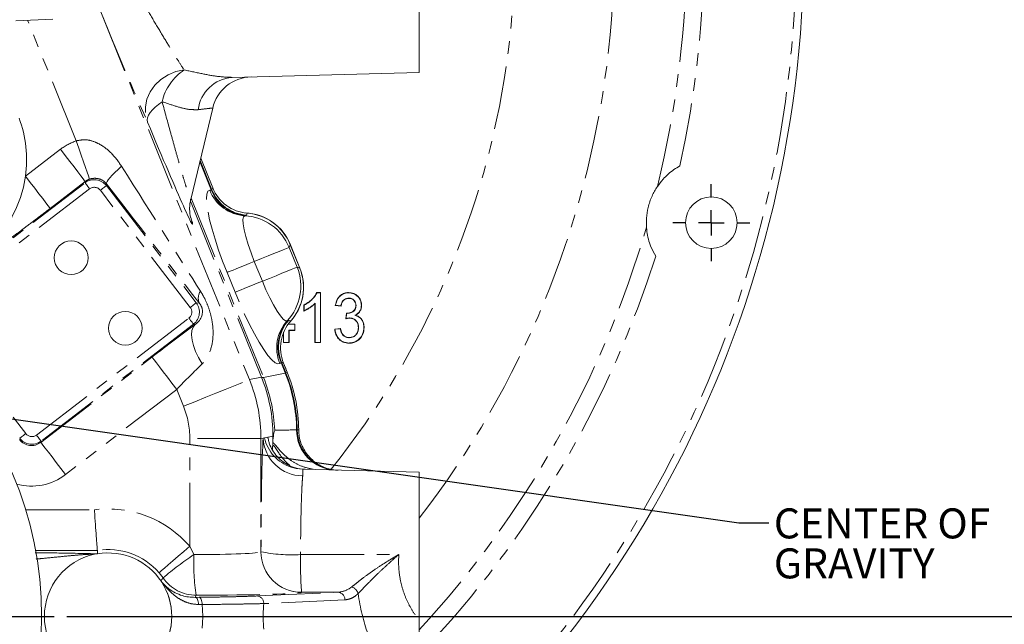
# Model space of a CAD drawing. Units: millimetres. Extents: x 11 to 1180, y 5 to 832.
# Drawn here: x 687 to 786, y 226 to 287 of the extents above; entities that cross this region are included whole.
import ezdxf

# ---------------------------------------------------------------- set-up
doc = ezdxf.new("R2010")
doc.units = ezdxf.units.MM
doc.linetypes.add('PHANTOM', pattern=[12.7, 6.35, -1.27, 1.27, -1.27, 1.27, -1.27])
doc.layers.add('SLD-0', color=7, linetype='Continuous')
doc.styles.add('SLDTEXTSTYLE1', font='TXT', dxfattribs={"width": 0.605})
doc.dimstyles.new('SLDDIMSTYLE1', dxfattribs={"dimtxt": 3, "dimasz": 3, "dimexe": 0, "dimexo": 0.0625, "dimgap": 0.75, "dimtad": 0, "dimdec": 1, "dimlfac": 2, "dimrnd": 1e-09, "dimzin": 12, "dimdsep": 46, "dimtxsty": 'SLDTEXTSTYLE1', "dimsah": 1, "dimcen": 0.09, "dimadec": 0, "dimazin": 0, "dimtfac": 1, "dimtdec": 3, "dimtofl": 0, "dimtmove": 0, "dimatfit": 3, "dimfxl": 0, "dimfrac": 2, "dimtolj": 1, "dimtzin": 12, "dimarcsym": 0})
doc.dimstyles.new('SLDDIMSTYLE2', dxfattribs={"dimtxt": 3, "dimasz": 3, "dimexe": 0, "dimexo": 0.0625, "dimgap": 0.75, "dimtad": 0, "dimlfac": 2, "dimrnd": 1e-09, "dimzin": 12, "dimdsep": 46, "dimtxsty": 'SLDTEXTSTYLE1', "dimsah": 1, "dimcen": 0.09, "dimadec": 0, "dimazin": 0, "dimtfac": 1, "dimtdec": 3, "dimtofl": 0, "dimtmove": 0, "dimatfit": 3, "dimfxl": 0, "dimfrac": 2, "dimtolj": 1, "dimtzin": 12, "dimarcsym": 0})
doc.dimstyles.new('SLDDIMSTYLE6', dxfattribs={"dimtxt": 3, "dimasz": 3, "dimexe": 0, "dimexo": 0.0625, "dimgap": 0.75, "dimtad": 0, "dimtih": 1, "dimtoh": 1, "dimlfac": 2, "dimrnd": 1e-09, "dimzin": 4, "dimdsep": 46, "dimtxsty": 'SLDTEXTSTYLE1', "dimsah": 1, "dimcen": 0, "dimadec": 0, "dimazin": 0, "dimtfac": 1, "dimtdec": 3, "dimtofl": 0, "dimtmove": 0, "dimatfit": 3, "dimfxl": 0, "dimfrac": 2, "dimtolj": 1, "dimtzin": 12, "dimarcsym": 0})
doc.dimstyles.new('SLDDIMSTYLE7', dxfattribs={"dimtxt": 0, "dimasz": 3, "dimexe": 0, "dimexo": 0.0625, "dimgap": 0, "dimtad": 0, "dimtih": 1, "dimtoh": 1, "dimdec": 0, "dimrnd": 1e-09, "dimzin": 0, "dimdsep": 46, "dimtxsty": 'Standard', "dimsah": 1, "dimcen": 0.09, "dimadec": 0, "dimazin": 0, "dimtfac": 3, "dimtdec": 0, "dimtofl": 0, "dimtmove": 0, "dimatfit": 3, "dimfxl": 0, "dimfrac": 2, "dimtolj": 1, "dimtzin": 0, "dimarcsym": 0})

# ---------------------------------------------------------------- blocks, each defined once
blk = doc.blocks.new('*D13')
at = {"layer": 'SLD-0'}
for p, q in [((771.863, 293.988), (838.961, 293.988)), ((835.786, 293.988), (835.786, 237.421)), ((835.786, 167.369), (835.786, 223.935)), ((654.306, 167.369), (838.961, 167.369))]:
    blk.add_line(p, q, dxfattribs=at)
for points in [[(835.786, 293.988), (835.324, 290.988), (836.247, 290.988)], [(835.786, 167.369), (836.247, 170.369), (835.324, 170.369)]]:
    blk.add_solid(points, dxfattribs=at)
at = {"layer": 'SLD-0', "insert": (834.216, 225.523), "char_height": 3, "attachment_point": 1, "rotation": 90, "style": 'SLDTEXTSTYLE1'}
blk.add_mtext('253.2', dxfattribs=at)
blk = doc.blocks.new('*D14')
at = {"layer": 'SLD-0'}
for p, q in [((771.863, 293.988), (826.797, 293.988)), ((823.622, 293.988), (823.622, 268.313)), ((823.622, 226.865), (823.622, 252.539)), ((692.088, 226.865), (826.797, 226.865))]:
    blk.add_line(p, q, dxfattribs=at)
for points in [[(823.622, 293.988), (823.161, 290.988), (824.084, 290.988)], [(823.622, 226.865), (824.084, 229.865), (823.161, 229.865)]]:
    blk.add_solid(points, dxfattribs=at)
at = {"layer": 'SLD-0', "insert": (822.053, 254.126), "char_height": 3, "attachment_point": 1, "rotation": 90, "style": 'SLDTEXTSTYLE1'}
blk.add_mtext('134.25', dxfattribs=at)
blk = doc.blocks.new('*D19')
at = {"layer": 'SLD-0'}
for p, q in [((732.74, 373.736), (748.061, 389.065)), ((748.061, 389.065), (751.061, 389.065))]:
    blk.add_line(p, q, dxfattribs=at)
blk.add_solid([(732.74, 373.736), (735.188, 375.531), (734.535, 376.184)], dxfattribs=at)
at = {"layer": 'SLD-0', "char_height": 3, "attachment_point": 1, "style": 'SLDTEXTSTYLE1'}
for s, insert in [('%%c', (752.649, 390.635)), ('451.00', (757.014, 390.635))]:
    blk.add_mtext(s, dxfattribs=dict(at, insert=insert))
blk = doc.blocks.new('SW_NOTE_20')
at = {"layer": 'SLD-0', "color": 0, "char_height": 3, "attachment_point": 1, "style": 'SLDTEXTSTYLE1'}
for s, insert in [('CENTER OF', (0.506, 1.427)), ('GRAVITY', (0.506, -2.573))]:
    blk.add_mtext(s, dxfattribs=dict(at, insert=insert))
blk = doc.blocks.new('SW_CENTERMARKSYMBOL_3')
at = {"layer": 'SLD-0', "color": 0}
for p, q in [((0, 2.54), (0, 37.7825)), ((0, 0), (0, 1.27)), ((-2.54, 0), (-37.7825, 0)), ((0, 0), (-1.27, 0)), ((0, 0), (0, -1.27)), ((0, 0), (1.27, 0)), ((2.54, 0), (37.7825, 0)), ((0, -2.54), (0, -37.7825))]:
    blk.add_line(p, q, dxfattribs=at)
blk = doc.blocks.new('SW_CENTERMARKSYMBOL_7')
at = {"layer": 'SLD-0', "color": 0}
for p, q in [((0, 2.54), (0, 5.338)), ((0, 0), (0, 1.27)), ((-2.54, 0), (-5.338, 0)), ((0, 0), (-1.27, 0)), ((0, 0), (0, -1.27)), ((0, 0), (1.27, 0)), ((2.54, 0), (5.338, 0)), ((0, -2.54), (0, -5.338))]:
    blk.add_line(p, q, dxfattribs=at)
blk = doc.blocks.new('SW_CENTERMARKSYMBOL_17')
at = {"layer": 'SLD-0', "color": 0}
for p, q in [((0, 2.54), (0, 3.85)), ((0, 0), (0, 1.27)), ((-2.54, 0), (-3.85, 0)), ((0, 0), (-1.27, 0)), ((0, 0), (0, -1.27)), ((0, 0), (1.27, 0)), ((2.54, 0), (3.85, 0)), ((0, -2.54), (0, -3.85))]:
    blk.add_line(p, q, dxfattribs=at)

msp = doc.modelspace()

# ---------------------------------------------------------------- linework, layer by layer
at = {"color": 7, "linetype": 'Continuous', "lineweight": 15}
for p, q in [((727.330776, 299.06782), (727.330776, 281.287821)), ((690.673559, 286.624931), (686.959329, 286.45657)), ((708.60531, 280.797476), (727.330776, 281.287821)), ((704.467742, 268.587128), (706.660679, 277.721355)), ((705.460044, 272.720352), (706.664784, 269.738516)), ((714.419468, 264.049959), (715.372274, 261.691684)), ((715.39105, 261.701147), (714.439547, 264.056195)), ((717.082525, 259.261625), (717.454123, 259.261625)), ((717.096122, 259.239799), (717.4323, 259.239799)), ((717.4323, 259.239799), (717.454123, 259.261625)), ((717.4323, 259.239799), (717.4323, 254.283449)), ((717.454123, 259.261625), (717.454123, 254.261626)), ((716.877202, 254.261626), (716.877202, 258.157859)), ((716.899025, 254.283449), (716.899025, 258.211276)), ((715.787458, 257.42068), (715.787458, 258.011627)), ((715.809281, 257.454055), (715.809281, 257.998718)), ((719.505402, 257.915469), (718.928481, 257.979574)), ((719.487394, 257.939434), (718.954133, 257.998685)), ((719.974155, 256.633418), (720.03525, 257.210343)), ((719.999264, 256.663247), (720.054644, 257.186181)), ((714.291273, 256.210706), (714.291273, 256.180475)), ((714.291273, 256.098776), (714.313096, 256.120598)), ((714.313096, 256.238839), (714.313096, 256.19224)), ((714.313096, 256.120598), (714.89002, 256.120598)), ((714.868194, 256.098776), (714.89002, 256.120598)), ((714.89002, 256.120598), (714.89002, 255.479573)), ((713.736175, 254.261626), (713.736175, 255.233625)), ((713.758002, 254.283449), (713.758002, 255.287486)), ((714.291273, 255.501399), (714.291273, 254.283449)), ((714.291273, 255.501399), (714.313096, 255.479573)), ((714.868194, 255.501399), (714.291273, 255.501399)), ((714.313096, 255.479573), (714.313096, 254.261626)), ((714.89002, 255.479573), (714.313096, 255.479573)), ((714.868194, 255.501399), (714.89002, 255.479573)), ((718.864376, 255.607779), (719.441304, 255.67188)), ((718.888412, 255.588489), (718.864376, 255.607779)), ((718.888412, 255.588489), (719.423945, 255.647993)), ((721.258002, 255.771099), (721.236172, 255.77104)), ((713.758002, 254.283449), (713.736175, 254.261626)), ((714.313096, 254.261626), (713.736175, 254.261626)), ((714.291273, 254.283449), (713.758002, 254.283449)), ((714.291273, 254.283449), (714.313096, 254.261626)), ((716.899025, 254.283449), (716.877202, 254.261626)), ((717.454123, 254.261626), (716.877202, 254.261626)), ((717.4323, 254.283449), (716.899025, 254.283449)), ((717.4323, 254.283449), (717.454123, 254.261626)), ((713.745622, 252.212821), (714.119463, 251.287541)), ((713.971107, 251.654735), (713.745622, 252.212821)), ((711.839857, 244.724328), (711.710645, 244.699212)), ((712.176068, 244.789681), (711.839857, 244.724328)), ((712.673327, 244.240417), (712.690598, 244.540034)), ((712.690598, 244.540034), (712.728752, 244.906309)), ((715.265776, 244.994229), (715.265776, 244.995414)), ((715.689103, 241.587667), (727.330776, 241.282819)), ((727.330776, 241.282819), (727.330776, 226.472008)), ((694.829112, 233.100309), (695.055066, 233.125384)), ((695.055066, 233.125384), (695.155608, 233.125384)), ((704.911883, 228.772158), (705.311781, 228.776994)), ((727.330776, 224.448721), (727.330776, 226.472008))]:
    msp.add_line(p, q, dxfattribs=at)
at = {"color": 8, "linetype": 'PHANTOM', "lineweight": 0}
for p, q in [((695.473524, 287.33974), (710.336639, 250.552236)), ((693.014475, 274.447354), (688.140801, 286.510124)), ((687.933604, 270.9112), (691.435321, 273.598165)), ((706.521752, 269.529757), (705.375294, 272.367344)), ((705.399009, 272.466124), (706.580887, 269.540869)), ((678.645498, 258.546034), (693.891297, 270.244545)), ((693.908481, 270.375081), (690.406764, 267.688118)), ((693.891297, 270.244545), (693.908481, 270.375081)), ((696.050564, 270.139378), (696.027386, 269.963323)), ((696.027386, 269.963323), (705.019953, 258.24398)), ((694.355013, 269.640217), (679.109214, 257.941703)), ((704.415625, 257.780264), (695.423058, 269.499606)), ((706.521752, 269.529757), (706.580887, 269.540869)), ((706.580887, 269.540869), (706.664784, 269.738516)), ((711.544285, 250.786977), (704.428977, 268.39798)), ((704.498919, 268.716982), (711.745279, 250.781613)), ((710.027939, 267.013858), (709.957084, 266.977463)), ((710.111311, 267.21027), (710.027939, 267.013858)), ((714.419468, 264.049959), (714.307284, 263.785672)), ((714.307284, 263.785672), (715.107987, 261.803868)), ((710.826392, 262.379299), (711.627095, 260.397496)), ((708.897079, 259.294497), (708.096376, 261.276303)), ((715.107987, 261.803868), (715.372274, 261.691684)), ((705.019953, 258.24398), (705.330475, 258.203099)), ((678.968605, 256.873658), (687.961171, 245.154316)), ((689.029215, 245.013705), (704.275014, 256.712219)), ((704.738731, 256.107892), (689.492936, 244.409377)), ((704.917221, 256.084392), (704.738731, 256.107892)), ((714.195917, 256.485979), (714.27217, 256.50902)), ((714.27217, 256.50902), (714.468578, 256.425651)), ((689.475747, 244.278843), (700.587521, 252.805206)), ((713.547977, 252.296718), (713.497719, 252.263634)), ((713.912936, 251.235931), (713.497719, 252.263634)), ((713.547977, 252.296718), (713.967635, 251.258029)), ((713.745622, 252.212821), (713.547977, 252.296718)), ((711.745279, 250.781613), (713.925234, 251.205354)), ((713.967635, 251.258029), (714.119463, 251.287541)), ((710.336639, 250.552236), (711.544285, 250.786977)), ((703.060681, 249.582122), (691.948908, 241.055759)), ((703.744768, 247.888947), (703.060681, 249.582122)), ((712.863556, 245.488478), (712.995867, 245.490963)), ((715.05378, 245.529766), (715.113083, 245.520531)), ((689.492936, 244.409377), (689.475747, 244.278843)), ((704.373392, 233.87679), (704.373392, 244.654952)), ((711.482956, 244.654952), (704.373392, 244.654952)), ((711.710645, 244.699212), (711.482956, 244.654952)), ((711.482956, 244.654952), (711.482956, 233.328743)), ((712.690598, 244.889694), (712.197138, 244.793775)), ((712.690598, 244.540034), (712.690598, 244.889694)), ((712.657245, 243.47757), (712.657245, 243.844716)), ((687.95502, 237.532652), (694.833907, 237.532652)), ((695.127016, 233.470044), (688.945799, 233.470044)), ((704.373392, 233.87679), (704.785808, 233.044243)), ((711.482956, 233.328743), (711.493368, 233.339156)), ((701.696052, 230.710501), (701.292573, 231.228518)), ((705.021473, 228.981639), (704.911883, 228.772158)), ((711.10659, 228.910903), (719.22406, 229.279073)), ((719.883973, 228.517341), (711.766499, 228.149163)), ((715.555976, 229.276548), (715.54556, 229.266139)), ((705.604649, 228.052306), (705.255924, 228.055755))]:
    msp.add_line(p, q, dxfattribs=at)
at = {"color": 8, "linetype": 'PHANTOM', "lineweight": 0, "flags": 128}
for points in [[(703.807885, 281.540818), (702.982652, 281.374202), (702.197953, 281.05424), (701.487924, 280.594854), (700.883458, 280.01603), (700.410853, 279.34295), (700.090671, 278.604898), (699.936843, 277.833986), (699.956058, 277.06375), (700.147486, 276.327706)], [(700.147486, 276.327706), (700.116029, 276.532291), (700.149367, 276.759349), (700.246929, 277.005004), (700.407053, 277.265069), (700.627001, 277.535102), (700.903031, 277.810501), (701.230424, 278.086566), (701.603605, 278.35859)], [(694.339296, 270.607712), (694.306514, 270.702722), (694.226144, 270.935651), (694.10115, 271.297919), (693.936131, 271.776183), (693.737166, 272.352828), (693.511582, 273.006619), (693.267694, 273.71347), (693.014475, 274.447354)], [(693.908481, 270.375081), (693.850099, 270.451166), (693.701977, 270.644201), (693.46962, 270.947017), (693.161661, 271.348356), (692.789546, 271.833307), (692.367105, 272.383843), (691.910035, 272.979508), (691.435321, 273.598165)], [(696.050564, 270.139378), (696.04533, 270.23129), (696.099716, 270.36718), (696.212715, 270.544535), (696.382246, 270.760084), (696.605178, 271.009842), (696.877385, 271.2892), (697.193852, 271.592998), (697.548723, 271.915623)], [(690.406764, 267.688118), (690.348382, 267.764202), (690.20026, 267.957239), (689.967903, 268.260055), (689.659941, 268.661393), (689.287829, 269.146342), (688.865385, 269.696881), (688.408318, 270.292545), (687.933604, 270.9112)], [(694.355013, 269.640217), (694.266005, 269.756215), (694.180305, 269.867901), (694.101098, 269.971127), (694.031323, 270.062056), (693.973581, 270.137307), (693.930014, 270.194084), (693.902242, 270.230279), (693.891297, 270.244545)], [(696.027386, 269.963323), (696.013121, 269.952376), (695.976926, 269.924604), (695.920149, 269.881037), (695.844898, 269.823295), (695.753968, 269.753522), (695.650744, 269.674315), (695.539056, 269.588614), (695.423058, 269.499606)], [(708.096376, 261.276303), (707.656892, 262.404843), (707.255176, 263.520601), (706.899846, 264.599627), (706.598534, 265.618757), (706.357705, 266.556113), (706.182531, 267.39157), (706.07677, 268.107199), (706.042694, 268.687632), (706.081035, 269.120411), (706.190972, 269.396244), (706.37014, 269.509212)], [(709.867375, 266.953139), (709.740336, 266.843383), (709.687016, 266.564737), (709.709572, 266.128494), (709.807097, 265.552329), (709.975629, 264.859593), (710.208348, 264.078353), (710.495817, 263.240269), (710.826392, 262.379299)], [(714.307284, 263.785672), (714.227399, 263.753396), (714.029098, 263.673278), (713.717459, 263.547367), (713.300454, 263.378885), (712.788748, 263.172143), (712.195432, 262.932428), (711.535687, 262.665874), (710.826392, 262.379299)], [(710.826392, 262.379299), (710.322077, 262.175544), (709.847605, 261.983844), (709.412503, 261.808051), (709.025505, 261.651693), (708.694386, 261.517915), (708.425789, 261.409393), (708.225111, 261.328312), (708.096376, 261.276303)], [(715.107987, 261.803868), (715.028098, 261.771592), (714.829801, 261.691472), (714.518162, 261.565565), (714.101153, 261.397081), (713.589447, 261.190339), (712.996135, 260.950624), (712.33639, 260.684072), (711.627095, 260.397496)], [(711.627095, 260.397496), (711.12278, 260.193741), (710.648304, 260.002042), (710.213202, 259.826249), (709.826207, 259.669891), (709.495085, 259.536109), (709.226491, 259.427591), (709.02581, 259.34651), (708.897079, 259.294497)], [(711.627095, 260.397496), (711.987379, 259.548529), (712.362772, 258.745967), (712.738062, 258.022333), (713.098044, 257.406945), (713.428131, 256.924743), (713.714945, 256.595268), (713.946863, 256.431865), (714.11449, 256.44116)], [(713.374386, 252.173095), (713.167029, 252.129896), (712.896338, 252.251944), (712.568125, 252.536627), (712.189435, 252.977824), (711.768395, 253.56607), (711.314043, 254.288735), (710.836141, 255.130308), (710.344943, 256.072717), (709.850988, 257.095738), (709.36489, 258.177406), (708.897079, 259.294497)], [(705.019953, 258.24398), (705.005689, 258.233036), (704.969494, 258.205263), (704.912717, 258.161696), (704.837466, 258.10395), (704.746536, 258.03418), (704.643311, 257.954972), (704.531624, 257.869272), (704.415625, 257.780264)], [(704.738731, 256.107892), (704.727786, 256.122156), (704.700014, 256.158351), (704.656447, 256.215128), (704.598701, 256.290379), (704.52893, 256.381309), (704.449723, 256.484533), (704.364023, 256.596221), (704.275014, 256.712219)], [(705.62272, 252.147126), (705.255339, 252.753525), (704.955219, 253.363321), (704.731817, 253.9573), (704.592167, 254.516753), (704.540672, 255.024052), (704.57895, 255.463219), (704.705799, 255.820415), (704.917221, 256.084392)], [(703.060681, 249.582122), (702.585968, 250.200777), (702.128901, 250.796443), (701.706456, 251.346982), (701.334341, 251.831929), (701.026382, 252.233269), (700.794025, 252.536083), (700.645904, 252.72912), (700.587521, 252.805206)], [(713.967635, 251.258029), (713.965198, 251.257046), (713.961503, 251.255552), (713.956545, 251.253548), (713.950331, 251.251037), (713.942858, 251.248019), (713.934133, 251.244495), (713.924161, 251.240464), (713.912936, 251.235931)], [(703.744768, 247.888947), (704.87093, 248.343947), (705.964005, 248.785576), (706.991872, 249.200864), (707.924335, 249.577599), (708.733986, 249.904721), (709.397043, 250.172614), (709.894019, 250.373407), (710.210318, 250.501199), (710.336639, 250.552236)], [(711.544285, 250.786977), (711.57845, 250.786065), (711.645501, 250.784277), (711.745279, 250.781613)], [(687.961171, 245.154316), (687.845173, 245.065308), (687.733485, 244.979607), (687.630261, 244.9004), (687.539334, 244.830629), (687.464083, 244.772887), (687.407302, 244.72932), (687.371111, 244.701548), (687.356843, 244.690599)], [(689.492936, 244.409377), (689.481987, 244.423645), (689.454215, 244.45984), (689.410648, 244.516617), (689.352906, 244.591868), (689.283135, 244.682795), (689.203928, 244.786023), (689.118224, 244.897707), (689.029215, 245.013705)], [(691.948908, 241.055759), (691.474194, 241.674414), (691.017127, 242.270081), (690.594683, 242.820615), (690.222571, 243.305566), (689.914609, 243.706907), (689.682251, 244.009721), (689.53413, 244.202758), (689.475747, 244.278843)], [(712.728752, 244.906309), (712.711672, 244.898869), (712.69895, 244.893333), (712.690598, 244.889694)], [(716.698954, 241.561225), (716.6992, 241.569656), (716.697777, 241.587079)], [(704.373392, 233.87679), (703.782043, 233.368466), (703.21267, 232.879034), (702.686435, 232.426683), (702.22289, 232.028219), (701.839263, 231.698456), (701.549815, 231.449644), (701.365298, 231.291036), (701.292573, 231.228518)], [(715.449593, 233.049298), (723.574797, 233.04843), (725.272576, 233.048222)], [(705.255924, 228.055755), (705.244707, 228.195625), (705.222009, 228.329102), (705.188616, 228.45159), (705.145674, 228.558856), (705.094668, 228.647212), (705.037358, 228.713597), (704.975723, 228.75573), (704.911883, 228.772158)], [(705.604649, 228.052306), (705.595555, 228.193338), (705.576538, 228.328141), (705.548266, 228.452007), (705.511725, 228.560599), (705.468195, 228.650133), (705.419196, 228.717464), (705.366446, 228.760252), (705.311781, 228.776994)], [(719.22406, 229.279073), (718.78806, 229.278775), (715.555976, 229.276548)]]:
    msp.add_lwpolyline(points, dxfattribs=at)
at = {"color": 7, "linetype": 'Continuous', "lineweight": 15, "flags": 128}
for points in [[(717.096122, 259.239799), (717.089328, 259.250714), (717.082525, 259.261625)], [(720.260414, 259.239791), (720.260473, 259.246341), (720.260533, 259.252893), (720.260615, 259.261625)], [(716.899025, 258.211276), (716.88811, 258.184566), (716.877202, 258.157859)], [(720.278385, 258.706535), (720.278496, 258.697162), (720.278645, 258.684701)], [(715.809281, 257.998718), (715.798365, 258.005171), (715.787458, 258.011627)], [(715.809281, 257.454055), (715.798365, 257.437358), (715.787458, 257.42068)], [(718.954133, 257.998685), (718.941303, 257.98913), (718.928481, 257.979574)], [(719.487394, 257.939434), (719.496394, 257.927454), (719.505402, 257.915469)], [(720.122414, 257.181487), (720.122407, 257.187846), (720.122399, 257.195591), (720.122392, 257.203332)], [(721.001598, 257.969739), (720.992478, 257.969665), (720.979767, 257.969557)], [(721.534851, 257.990616), (721.5414, 257.990609), (721.547949, 257.990601), (721.556688, 257.99059)], [(720.886419, 256.992555), (720.915059, 256.995781), (720.943707, 256.999003)], [(719.423945, 255.647993), (719.432617, 255.659937), (719.441304, 255.67188)], [(721.79127, 255.766077), (721.797819, 255.766066), (721.804368, 255.766051), (721.8131, 255.766033)], [(720.29561, 254.219352), (720.295633, 254.212803), (720.295648, 254.206254), (720.29567, 254.197522)], [(720.315697, 254.752616), (720.315697, 254.763531), (720.315705, 254.774446)], [(715.689103, 241.587667), (715.026116, 241.659808), (714.502251, 241.797669)], [(695.127016, 233.470044), (695.147111, 233.226842), (695.155608, 233.125384)]]:
    msp.add_lwpolyline(points, dxfattribs=at)
at = {"color": 7, "linetype": 'Continuous', "lineweight": 15}
for centre, radius in [((756.535777, 266.25282), 2.579687), ((692.507377, 262.74582), 1.686719), ((653.035777, 226.86451), 36.5125), ((697.917577, 255.69732), 1.686719)]:
    msp.add_circle(centre, radius, dxfattribs=at)
at = {"color": 8, "linetype": 'PHANTOM', "lineweight": 0}
for centre, radius, start, end in [((653.035777, 293.98782), 93.817318, 322.36449134, 22.94916925), ((653.035777, 293.98782), 83.858026, 321.34011199, 22.15331431), ((653.035777, 293.98782), 101.02265, 346.1908491, 13.8091509), ((653.035777, 293.98782), 102.754701, 347.61301474, 12.38698526), ((653.035777, 293.98782), 112, 303.75377402, 0), ((706.705133, 277.17939), 5.236039, 123.59563848, 166.98485778), ((708.885617, 277.099603), 3.708483, 94.33484943, 172.80631229), ((676.276777, 272.56292), 11.773266, 351.93513847, 20.72704253), ((694.818634, 269.035156), 1.524, 37.5196372, 127.4803628), ((710.123529, 270.974117), 4.029129, 201.32013932, 266.35493636), ((710.274352, 270.992588), 4.02764, 201.29673698, 265.48197559), ((710.349511, 271.067046), 4.065925, 202.04643205, 265.46376469), ((709.596487, 261.877936), 5.082427, 22.04651516, 86.94474629), ((653.035777, 293.98782), 101.02265, 317.34348998, 343.8068178), ((653.035777, 293.98782), 102.754701, 317.61248835, 342.38465216), ((710.39409, 259.903785), 5.082435, 317.05527469, 21.95343368), ((706.499665, 258.713306), 1.275663, 146.55457251, 203.57530486), ((703.810565, 257.316643), 1.524, 307.5196372, 37.4803628), ((717.091952, 253.726652), 4.029123, 137.64503774, 202.67987211), ((717.21327, 253.818137), 4.027629, 138.51797642, 202.70334101), ((717.319063, 253.816784), 4.065918, 138.53617895, 201.95359574), ((713.99209, 251.018823), 0.19815, 92.27956124, 109.71880193), ((696.937183, 244.8876), 15.753415, 0.00761571, 21.99232817), ((696.885155, 244.877431), 15.99008, 2.19004452, 21.66877382), ((719.085335, 245.531566), 4.031555, 180.02558785, 268.08568471), ((719.176122, 245.560992), 4.06324, 180.57055734, 268.49064652), ((688.565596, 245.618767), 1.524, 217.5196372, 307.4803628), ((715.668831, 244.891044), 3.962831, 182.77463673, 269.97165028), ((715.796491, 245.64937), 4.063331, 193.15911391, 251.42673801), ((696.215777, 226.86451), 10.757266, 40.68232977, 97.38057459), ((696.215777, 226.86451), 6.694659, 40.68232977, 99.35964972), ((721.550843, 207.635975), 30.440869, 123.41786433, 130.71079722), ((723.568146, 232.095641), 18.806278, 177.10873338, 189.53111054), ((715.548817, 233.332001), 4.065863, 180.04590146, 269.95409854), ((715.559238, 233.342418), 4.065872, 180.0459763, 269.9540237), ((714.546696, 247.869709), 14.847889, 258.13299908, 273.48629198), ((752.781261, 232.214093), 37.34101, 178.71835948, 184.51200987), ((705.022977, 233.047143), 4.065505, 215.08200789, 269.97880155), ((696.215777, 226.86451), 6.353482, 325.91063395, 34.08936605), ((720.305543, 228.911235), 0.932042, 14.59500477, 74.34584071), ((711.039837, 228.186359), 0.727613, 357.06976572, 84.73618923), ((719.157308, 228.554526), 0.727616, 357.07060103, 84.73622875)]:
    msp.add_arc(centre, radius, start, end, dxfattribs=at)
at = {"color": 7, "linetype": 'Continuous', "lineweight": 15}
for centre, radius, start, end in [((653.035777, 293.98782), 112.75, 303.49945454, 0), ((710.61529, 276.784717), 4.064, 91.5, 166.60248132), ((676.276777, 272.56292), 11.773266, 268.72673431, 351.93513847), ((709.729454, 262.153193), 5.08, 22, 87.80884869), ((710.680954, 259.798146), 5.08, 316.19115131, 22), ((726.956324, 262.745691), 8.862356, 218.65218209, 218.85248842), ((733.261887, 245.473773), 17.352277, 139.84618302, 139.97492258), ((705.333853, 256.686804), 15.027926, 0.05613529, 0.13937989), ((696.215777, 226.86451), 6.388116, 102.53696279, 257.46303721), ((696.215777, 226.86451), 6.35, 260.3891182, 99.6108818)]:
    msp.add_arc(centre, radius, start, end, dxfattribs=at)
at = {"color": 8, "linetype": 'PHANTOM', "lineweight": 0}
for centre, major_axis, ratio, start_param, end_param in [((695.267788, 288.800846), (-5.537218, 13.695692), 0.024275471, 1.667863864, 2.705935065), ((694.835208, 269.161054), (-0.72988, -5.543992), 0.999315002, 3.604465578, 3.926648201), ((687.254662, 288.703391), (-21.693814, 34.715414), 0.004647611, 2.07263274, 2.571896546), ((694.835208, 269.161054), (0.199785, 1.51752), 0.995678712, 0.462872925, 0.785055547), ((694.818634, 269.035156), (-0.099529, -0.755999), 0.999315002, 2.356537107, 3.926648201), ((684.031579, 286.230232), (-25.460857, 33.193363), 0.00699343, 2.071514241, 2.570778047), ((705.503632, 259.481049), (7.609644, 8.127722), 0.794239707, 0.765077215, 0.780338753), ((694.778418, 290.535303), (-9.865212, 24.440456), 0.015742669, 2.744156709, 3.369922126), ((709.21572, 260.980829), (4.701735, 5.313194), 0.676818126, 0.792291268, 0.807552805), ((703.810565, 257.316643), (-0.755999, 0.099529), 0.999315002, 2.356537107, 3.926648201), ((700.70129, 252.523621), (9.200137, 7.062096), 0.025232315, 1.075505446, 1.5637941), ((709.497013, 260.284604), (7.073, -0.555892), 0.676818126, 5.475632502, 5.490894039), ((703.174448, 249.300538), (5.430636, 5.541626), 0.035878035, 1.066849468, 1.555138121), ((705.784925, 258.784823), (11.11991, -0.560491), 0.794239707, 5.502846554, 5.518108092), ((701.009512, 246.457398), (13.239004, 3.805044), 0.846920782, 0.085437264, 0.088258018), ((699.393778, 245.365107), (-3.00486, 15.458665), 0.994282551, 4.531932205, 4.901487835), ((697.297424, 244.957617), (17.13337, 4.960991), 0.881862179, 0.087282015, 0.09010277), ((699.393778, 245.365107), (-3.00486, 15.458665), 0.998166737, 4.530616441, 4.901487835), ((695.734433, 244.653802), (15.459198, 3.004964), 0.999965517, 6.091265698, 6.475104916), ((695.734433, 244.653802), (8.480348, 1.648413), 0.999644384, 6.091265698, 6.475104916), ((702.633905, 245.994924), (90.814091, 1.624828), 0.00763819, 4.826602164, 4.849443832), ((702.633905, 245.994924), (90.816708, 1.625802), 0.007754503, 4.850096895, 4.851788274), ((688.549021, 245.492869), (0.199785, 1.51752), 0.995678712, 2.356537107, 3.926648201), ((688.565596, 245.618767), (0.099529, 0.755999), 0.999315002, 2.356537107, 3.926648201), ((711.839568, 232.39282), (0, 13.254658), 0.026185928, 0.380557211, 1.499338979), ((688.549021, 245.492869), (0.72988, 5.543992), 0.999315002, 3.003643379, 3.926648201), ((704.373393, 233.336406), (7.112, 0), 0.041149305, 4.770409963, 6.257005368), ((704.373393, 229.273798), (11.176, 0), 0.026185922, 4.770409963, 6.257005368), ((728.959499, 232.39282), (0, 13.81231), 0.577416262, 1.808077101, 2.126404512)]:
    msp.add_ellipse(centre, major_axis=major_axis, ratio=ratio, start_param=start_param, end_param=end_param, dxfattribs=at)
at = {"color": 7, "linetype": 'Continuous', "lineweight": 15}
for centre, major_axis, ratio, start_param, end_param in [((694.778418, 290.535303), (-9.865212, 24.440456), 0.015742669, 2.184771151, 2.744156709), ((710.433107, 271.264023), (1.58902, 3.743496), 0.999315002, 2.356537107, 3.464007989), ((709.709065, 262.143077), (1.986275, 4.67937), 0.999315002, 5.49812976, 6.605600643), ((710.659261, 259.791259), (4.67937, -1.986275), 0.999315002, 5.960769972, 7.068240854), ((717.516035, 253.733162), (3.743496, -1.58902), 0.999315002, 2.819177318, 3.926648201), ((699.512379, 245.388161), (15.464164, 3.005929), 0.999644384, 6.099721389, 6.475104916)]:
    msp.add_ellipse(centre, major_axis=major_axis, ratio=ratio, start_param=start_param, end_param=end_param, dxfattribs=at)
at = {"color": 8, "linetype": 'PHANTOM', "lineweight": 0}
for points, knots in [([(699.133924, 289.252183), (699.446923, 288.71376), (700.118294, 287.558864), (701.11777, 285.872093), (702.080786, 284.27446), (702.923572, 282.909609), (703.481395, 282.032974), (703.738439, 281.645503), (703.807885, 281.540818)], [0, 0, 0, 0, 0.170654862, 0.366047196, 0.561325463, 0.746519168, 0.931516069, 1, 1, 1, 1]), ([(703.807885, 281.540818), (704.445672, 281.404353), (705.654267, 281.145753), (707.276608, 280.844319), (708.158556, 280.813227), (708.60531, 280.797476)], [0, 0, 0, 0, 0.355398458, 0.673474074, 1, 1, 1, 1]), ([(701.603605, 278.35859), (701.883537, 277.330272), (702.306507, 275.776506), (702.85073, 273.822821), (703.229864, 272.481119), (703.571987, 271.293002), (703.871112, 270.278965), (704.134204, 269.420655), (704.317049, 268.866445), (704.419237, 268.609416), (704.46196, 268.531725), (704.461241, 268.580346), (704.461115, 268.588894)], [0, 0, 0, 0, 0.2241533078, 0.3386909295, 0.4531662275, 0.5515485111, 0.6512443174, 0.7498181148, 0.8518359063, 0.9177557141, 0.9855408908, 1, 1, 1, 1]), ([(705.206326, 277.563993), (704.88992, 277.560347), (704.245332, 277.552918), (703.03938, 277.881072), (702.083524, 278.198976), (701.603605, 278.35859)], [0, 0, 0, 0, 0.324347321, 0.660766358, 1, 1, 1, 1]), ([(706.627725, 277.729266), (706.627681, 277.729262), (706.627569, 277.729251), (706.228119, 277.682754), (705.577913, 277.607182), (705.206326, 277.563993)], [0, 0, 0, 0, 0.215537432, 0.5516868381, 1, 1, 1, 1]), ([(693.014475, 274.447354), (693.296024, 274.501956), (693.934158, 274.625712), (694.684258, 274.420265), (695.574116, 274.016163), (696.563777, 273.289112), (697.207563, 272.391365), (697.548723, 271.915623)], [0, 0, 0, 0, 0.15213485, 0.344815102, 0.406587312, 0.685533777, 1, 1, 1, 1]), ([(696.050564, 270.139378), (695.940248, 270.255535), (695.819558, 270.382615), (695.547373, 270.554729), (695.288068, 270.660788), (694.94297, 270.703793), (694.667422, 270.690105), (694.47958, 270.654117), (694.362674, 270.615446), (694.339296, 270.607712)], [0, 0, 0, 0, 0.243533515, 0.266434185, 0.556229436, 0.742199498, 0.837188933, 0.967441996, 1, 1, 1, 1]), ([(690.406764, 267.688118), (690.375282, 267.663968), (689.938105, 267.328609), (689.093445, 266.684277), (687.92581, 265.799802), (686.812311, 264.961338), (685.733846, 264.150017), (684.633471, 263.318137), (683.399552, 262.374433), (682.104667, 261.368099), (680.775375, 260.32769), (679.585585, 259.397251), (678.813877, 258.799044), (678.510424, 258.563815)], [0, 0, 0, 0, 0.007690216, 0.106787705, 0.206097438, 0.29893713, 0.3925081, 0.484536191, 0.575248252, 0.690802537, 0.807644999, 0.924361681, 1, 1, 1, 1]), ([(705.435237, 259.416378), (705.582242, 259.168443), (705.915043, 258.607151), (706.308572, 257.644458), (706.600372, 256.552311), (706.755908, 255.204372), (706.606347, 253.798277), (706.131606, 252.70299), (705.726931, 252.260957), (705.62272, 252.147126)], [0, 0, 0, 0, 0.106245906, 0.240527163, 0.369290877, 0.518189613, 0.758601096, 0.937835626, 1, 1, 1, 1]), ([(714.369635, 241.963776), (714.199288, 242.12063), (713.813833, 242.475555), (713.368537, 243.062069), (713.018993, 243.603439), (712.800721, 243.946335), (712.683112, 244.009396), (712.665757, 243.898907), (712.657245, 243.844716)], [0, 0, 0, 0, 0.179606563, 0.406409159, 0.621165876, 0.780214442, 0.892203539, 1, 1, 1, 1]), ([(712.673327, 244.240417), (712.700127, 244.230913), (712.77874, 244.203033), (713.000975, 243.931876), (713.365948, 243.479273), (713.874698, 242.950428), (714.562618, 242.400719), (715.47703, 241.861066), (716.294165, 241.677666), (716.697777, 241.587079)], [0, 0, 0, 0, 0.060579104, 0.177705696, 0.327054479, 0.475582197, 0.627631457, 0.816073926, 1, 1, 1, 1]), ([(715.689103, 241.587667), (715.6877, 241.587556), (715.66482, 241.585739), (715.67285, 241.477805), (715.668886, 241.113517), (715.66687, 240.928213)], [0, 0, 0, 0, 0.031078523, 0.507133117, 1, 1, 1, 1]), ([(715.66687, 240.928213), (715.651358, 240.742987), (715.620333, 240.372537), (715.576202, 239.559586), (715.535398, 238.535946), (715.500056, 237.291193), (715.473432, 235.905486), (715.455817, 234.477544), (715.451585, 233.506469), (715.449593, 233.049298)], [0, 0, 0, 0, 0.131415813, 0.262831631, 0.413654818, 0.564477695, 0.715198759, 0.865919011, 1, 1, 1, 1]), ([(694.829112, 233.100309), (694.487532, 233.086335), (693.794574, 233.057986), (692.547592, 232.951819), (691.18171, 232.816073), (689.96901, 232.692988), (689.219398, 232.625061), (689.006096, 232.605732)], [0, 0, 0, 0, 0.205262894, 0.416414189, 0.657789281, 0.902623799, 1, 1, 1, 1]), ([(720.557036, 229.808705), (720.719926, 229.940305), (721.046033, 230.203769), (721.717931, 230.727411), (722.544688, 231.330445), (723.470726, 231.956557), (724.238491, 232.437777), (724.819129, 232.785609), (725.11783, 232.959346), (725.269454, 233.046429), (725.272576, 233.048222)], [0, 0, 0, 0, 0.1410408985, 0.2823662744, 0.4773448494, 0.6726965402, 0.8343185959, 0.9162400509, 0.9982754157, 1, 1, 1, 1]), ([(725.272576, 233.048222), (725.27003, 233.04603), (725.008108, 232.820535), (724.497475, 232.372221), (723.70954, 231.652783), (722.912171, 230.889938), (722.200749, 230.17861), (721.624208, 229.580033), (721.34631, 229.290638), (721.207509, 229.146096)], [0, 0, 0, 0, 0.001628938, 0.167598847, 0.329961789, 0.524443719, 0.718462215, 0.85938191, 1, 1, 1, 1]), ([(725.272576, 233.048222), (725.260735, 232.613298), (725.237049, 231.743308), (725.411217, 230.506895), (725.718264, 229.342771), (726.151843, 228.275049), (726.695934, 227.290822), (727.122546, 226.740581), (727.330776, 226.472008)], [0, 0, 0, 0, 0.172031159, 0.344118558, 0.496117791, 0.666618023, 0.837275698, 1, 1, 1, 1]), ([(701.477504, 230.425546), (701.523195, 230.484416), (701.570689, 230.545608), (701.64336, 230.640819), (701.670593, 230.676833), (701.696052, 230.710501)], [0, 0, 0, 0, 0.622703348, 0.647275549, 1, 1, 1, 1]), ([(705.255924, 228.055755), (705.018858, 228.072403), (704.544092, 228.105742), (703.827187, 228.336828), (703.132782, 228.712939), (702.497803, 229.232816), (701.952111, 229.80502), (701.632011, 230.21163), (701.47879, 230.423766), (701.477504, 230.425546)], [0, 0, 0, 0, 0.12702697, 0.254393199, 0.442037617, 0.630260231, 0.812624012, 0.998427018, 1, 1, 1, 1]), ([(719.22406, 229.279073), (719.586501, 229.341916), (720.046666, 229.421702), (720.467635, 229.740914), (720.557036, 229.808705)], [0, 0, 0, 0, 0.787629623, 1, 1, 1, 1]), ([(705.311781, 228.776994), (705.892548, 228.784188), (707.069787, 228.798772), (708.631479, 228.829867), (710.029959, 228.866943), (710.744518, 228.896119), (711.10659, 228.910903)], [0, 0, 0, 0, 0.244634742, 0.495884899, 0.74456117, 1, 1, 1, 1]), ([(721.207509, 229.146096), (721.11883, 229.066742), (720.868436, 228.842678), (720.425027, 228.594653), (720.066006, 228.543352), (719.883973, 228.517341)], [0, 0, 0, 0, 0.212804079, 0.600871836, 1, 1, 1, 1]), ([(711.766499, 228.149163), (711.39254, 228.140597), (710.634534, 228.123235), (709.272237, 228.097685), (707.625135, 228.072362), (706.377455, 228.059977), (705.604649, 228.052306)], [0, 0, 0, 0, 0.248624821, 0.503956553, 0.692753235, 1, 1, 1, 1]), ([(705.604649, 225.67671), (705.635282, 226.072644), (705.696548, 226.864509), (705.635282, 227.656374), (705.604649, 228.052306)], [0, 0, 0, 0, 0.500001564, 1, 1, 1, 1]), ([(711.766499, 228.149163), (711.738464, 227.720946), (711.682395, 226.864509), (711.738464, 226.008072), (711.766499, 225.579853)], [0, 0, 0, 0, 0.499998561, 1, 1, 1, 1])]:
    msp.add_open_spline(points, degree=3, knots=knots, dxfattribs=at)
at = {"color": 7, "linetype": 'Continuous', "lineweight": 15}
for points, knots in [([(751.138488, 269.874869), (751.317414, 270.119195), (751.761603, 270.725737), (752.551768, 271.440337), (753.194569, 271.823897), (753.398451, 271.945553)], [0, 0, 0, 0, 0.31534113, 0.78284188, 1, 1, 1, 1]), ([(751.138488, 269.874869), (750.950876, 269.566849), (750.574157, 268.948358), (750.191995, 267.814017), (750.022799, 266.726325), (750.041532, 266.110884), (750.05054, 265.814944)], [0, 0, 0, 0, 0.268146254, 0.538426686, 0.778048933, 1, 1, 1, 1]), ([(704.451723, 266.790826), (704.45123, 266.792382), (704.450234, 266.795522), (704.424097, 266.9049), (704.385925, 267.120557), (704.351328, 267.456245), (704.355498, 267.905188), (704.391189, 268.300841), (704.461566, 268.534648), (704.476586, 268.584548)], [0, 0, 0, 0, 0.146200874, 0.295186921, 0.4330267, 0.571326112, 0.739002051, 0.944296721, 1, 1, 1, 1]), ([(750.972273, 262.891658), (750.802245, 263.20838), (750.365704, 264.021554), (750.120657, 265.032436), (750.06376, 265.667403), (750.05054, 265.814944)], [0, 0, 0, 0, 0.328738214, 0.84402558, 1, 1, 1, 1]), ([(715.787458, 258.011627), (715.967097, 258.117907), (716.297498, 258.313383), (716.754936, 258.725336), (716.964578, 259.068537), (717.082525, 259.261625)], [0, 0, 0, 0, 0.342610416, 0.630144705, 1, 1, 1, 1]), ([(715.809281, 257.998718), (715.98633, 258.104138), (716.330765, 258.309224), (716.782701, 258.722549), (716.990062, 259.064764), (717.096122, 259.239799)], [0, 0, 0, 0, 0.340684983, 0.662775392, 1, 1, 1, 1]), ([(718.928481, 257.979574), (718.976728, 258.186635), (719.058153, 258.536083), (719.364951, 258.945856), (719.725418, 259.183151), (720.043797, 259.257111), (720.218802, 259.260755), (720.260615, 259.261625)], [0, 0, 0, 0, 0.311481329, 0.5256758, 0.740650587, 0.9380354, 1, 1, 1, 1]), ([(718.954133, 257.998685), (719.001632, 258.195938), (719.082945, 258.533617), (719.382673, 258.932415), (719.739478, 259.165193), (720.051516, 259.23562), (720.221401, 259.239012), (720.260414, 259.239791)], [0, 0, 0, 0, 0.305532801, 0.523045244, 0.741368617, 0.940606464, 1, 1, 1, 1]), ([(720.260414, 259.239791), (720.434817, 259.220742), (720.749926, 259.186323), (721.147717, 258.939386), (721.400114, 258.608009), (721.52101, 258.274596), (721.531092, 258.067733), (721.534851, 257.990616)], [0, 0, 0, 0, 0.262547928, 0.474369915, 0.687259313, 0.883412881, 1, 1, 1, 1]), ([(720.260615, 259.261625), (720.438422, 259.242103), (720.759289, 259.206873), (721.163674, 258.954873), (721.420191, 258.617616), (721.542693, 258.278675), (721.552901, 258.06854), (721.556688, 257.99059)], [0, 0, 0, 0, 0.263153323, 0.474878885, 0.687647171, 0.884131512, 1, 1, 1, 1]), ([(704.917221, 256.084392), (705.072923, 256.214073), (705.384713, 256.473756), (705.571431, 256.902364), (705.649537, 257.241999), (705.633654, 257.51627), (705.61264, 257.64061), (705.581999, 257.752135), (705.549827, 257.841532), (705.508284, 257.9343), (705.438428, 258.062244), (705.378726, 258.144329), (705.336893, 258.195282), (705.330475, 258.203099)], [0, 0, 0, 0, 0.276820042, 0.554323764, 0.763079845, 0.81155737, 0.850179613, 0.869376745, 0.888766382, 0.9054259, 0.929905601, 0.989245513, 1, 1, 1, 1]), ([(716.877202, 258.157859), (716.786324, 258.071365), (716.604583, 257.89839), (716.240051, 257.647235), (715.957688, 257.505892), (715.787458, 257.42068)], [0, 0, 0, 0, 0.284276234, 0.568505788, 1, 1, 1, 1]), ([(716.899025, 258.211276), (716.809713, 258.123311), (716.631028, 257.94732), (716.26672, 257.688882), (715.98222, 257.542834), (715.809281, 257.454055)], [0, 0, 0, 0, 0.281538096, 0.5632666184, 1, 1, 1, 1]), ([(720.278385, 258.706535), (720.167884, 258.695505), (719.977014, 258.676454), (719.74774, 258.521925), (719.57873, 258.297825), (719.513653, 258.08865), (719.490287, 257.955872), (719.487394, 257.939434)], [0, 0, 0, 0, 0.2710949542, 0.4682651955, 0.6652651881, 0.9585599269, 1, 1, 1, 1]), ([(720.278645, 258.684701), (720.167936, 258.673397), (719.979486, 258.654156), (719.756701, 258.499661), (719.59449, 258.279334), (719.53189, 258.070307), (719.508821, 257.935456), (719.505402, 257.915469)], [0, 0, 0, 0, 0.27353795, 0.465620278, 0.657514353, 0.949239693, 1, 1, 1, 1]), ([(721.001598, 257.969739), (720.994486, 258.060597), (720.981063, 258.232102), (720.853027, 258.454861), (720.671405, 258.619592), (720.465178, 258.69699), (720.331015, 258.703846), (720.278385, 258.706535)], [0, 0, 0, 0, 0.234584847, 0.442812145, 0.650846283, 0.863030946, 1, 1, 1, 1]), ([(720.979767, 257.969557), (720.97248, 258.060532), (720.958928, 258.229716), (720.830912, 258.446671), (720.653665, 258.604412), (720.455257, 258.67603), (720.327642, 258.682295), (720.278645, 258.684701)], [0, 0, 0, 0, 0.241906056, 0.449865704, 0.657608912, 0.86854123, 1, 1, 1, 1]), ([(720.03525, 257.210343), (720.042787, 257.20947), (720.057861, 257.207725), (720.086876, 257.204851), (720.108425, 257.203929), (720.122392, 257.203332)], [0, 0, 0, 0, 0.260303093, 0.520558029, 1, 1, 1, 1]), ([(720.054644, 257.186181), (720.062192, 257.1854), (720.077229, 257.183845), (720.09984, 257.182434), (720.114888, 257.181803), (720.122414, 257.181487)], [0, 0, 0, 0, 0.3350002032, 0.667413494, 1, 1, 1, 1]), ([(720.122392, 257.203332), (720.265286, 257.219947), (720.494646, 257.246615), (720.751494, 257.402105), (720.894732, 257.568147), (720.969107, 257.760566), (720.9761, 257.897662), (720.979767, 257.969557)], [0, 0, 0, 0, 0.330377325, 0.530287409, 0.682023994, 0.833247825, 1, 1, 1, 1]), ([(720.122414, 257.181487), (720.269365, 257.198712), (720.505021, 257.226336), (720.768912, 257.387476), (720.915573, 257.559942), (720.990942, 257.757598), (720.997967, 257.897454), (721.001598, 257.969739)], [0, 0, 0, 0, 0.330942892, 0.530712415, 0.683954681, 0.836651803, 1, 1, 1, 1]), ([(721.534851, 257.990616), (721.523316, 257.86385), (721.501309, 257.621988), (721.323495, 257.303053), (721.100421, 257.105709), (720.942688, 257.022308), (720.886419, 256.992555)], [0, 0, 0, 0, 0.301060045, 0.574402169, 0.848172422, 1, 1, 1, 1]), ([(721.556688, 257.99059), (721.545388, 257.863875), (721.523592, 257.619454), (721.345107, 257.295226), (721.131829, 257.101577), (720.98625, 257.0222), (720.943707, 256.999003)], [0, 0, 0, 0, 0.308303221, 0.594689536, 0.881554505, 1, 1, 1, 1]), ([(720.361772, 256.701528), (720.327563, 256.700261), (720.259126, 256.697727), (720.129189, 256.675163), (720.035148, 256.649841), (719.974155, 256.633418)], [0, 0, 0, 0, 0.259923578, 0.51999726, 1, 1, 1, 1]), ([(720.361734, 256.723362), (720.327523, 256.722129), (720.259084, 256.719664), (720.137748, 256.698926), (720.051937, 256.676817), (719.999264, 256.663247)], [0, 0, 0, 0, 0.278485002, 0.557107058, 1, 1, 1, 1]), ([(721.258002, 255.771099), (721.24775, 255.896492), (721.229127, 256.12429), (721.05993, 256.414639), (720.831579, 256.618418), (720.581259, 256.713834), (720.42216, 256.720739), (720.361734, 256.723362)], [0, 0, 0, 0, 0.255697861, 0.46451946, 0.673110834, 0.875846444, 1, 1, 1, 1]), ([(721.236172, 255.77104), (721.225757, 255.896577), (721.207065, 256.121895), (721.03806, 256.406078), (720.814413, 256.602708), (720.571832, 256.692829), (720.418869, 256.699163), (720.361772, 256.701528)], [0, 0, 0, 0, 0.261966263, 0.470184508, 0.67811505, 0.879848295, 1, 1, 1, 1]), ([(720.886419, 256.992555), (721.050294, 256.935135), (721.355537, 256.828181), (721.646479, 256.469255), (721.775662, 256.106353), (721.786362, 255.873063), (721.79127, 255.766077)], [0, 0, 0, 0, 0.309860329, 0.577166112, 0.806090836, 1, 1, 1, 1]), ([(720.943707, 256.999003), (721.064004, 256.956519), (721.319856, 256.866163), (721.603267, 256.573121), (721.786958, 256.19137), (721.803914, 255.915495), (721.8131, 255.766033)], [0, 0, 0, 0, 0.232804153, 0.495134485, 0.726476481, 1, 1, 1, 1]), ([(720.29567, 254.197522), (720.098458, 254.21673), (719.728078, 254.252806), (719.297623, 254.567349), (719.011101, 254.965485), (718.895839, 255.32746), (718.870741, 255.551072), (718.864376, 255.607779)], [0, 0, 0, 0, 0.263970158, 0.4957558, 0.694961869, 0.922644535, 1, 1, 1, 1]), ([(720.29561, 254.219352), (720.102022, 254.238073), (719.737747, 254.2733), (719.314103, 254.582278), (719.031703, 254.974118), (718.919468, 255.324451), (718.894272, 255.538662), (718.888412, 255.588489)], [0, 0, 0, 0, 0.265545884, 0.499678385, 0.700350685, 0.930299811, 1, 1, 1, 1]), ([(719.423945, 255.647993), (719.462657, 255.491664), (719.522656, 255.249375), (719.712819, 254.963999), (719.943026, 254.805542), (720.158047, 254.755583), (720.28497, 254.753194), (720.315697, 254.752616)], [0, 0, 0, 0, 0.344941012, 0.534612109, 0.725958663, 0.93365642, 1, 1, 1, 1]), ([(719.441304, 255.67188), (719.479654, 255.511872), (719.537977, 255.268531), (719.724725, 254.984017), (719.945989, 254.828611), (720.156818, 254.777701), (720.282805, 254.77512), (720.315705, 254.774446)], [0, 0, 0, 0, 0.354800975, 0.539584765, 0.726054612, 0.928464113, 1, 1, 1, 1]), ([(721.79127, 255.766077), (721.767434, 255.538205), (721.722947, 255.112902), (721.3583, 254.613572), (720.9163, 254.309316), (720.540544, 254.225074), (720.339788, 254.220384), (720.29561, 254.219352)], [0, 0, 0, 0, 0.282798074, 0.527816139, 0.74781074, 0.944503562, 1, 1, 1, 1]), ([(721.8131, 255.766033), (721.788806, 255.534773), (721.743499, 255.103492), (721.373535, 254.597377), (720.925271, 254.288974), (720.544148, 254.203338), (720.340387, 254.198568), (720.29567, 254.197522)], [0, 0, 0, 0, 0.282985637, 0.527746588, 0.747625843, 0.944613905, 1, 1, 1, 1]), ([(720.315697, 254.752616), (720.443976, 254.764142), (720.666457, 254.784132), (720.937363, 254.959082), (721.121129, 255.18759), (721.240541, 255.466491), (721.25228, 255.671284), (721.258002, 255.771099)], [0, 0, 0, 0, 0.245363792, 0.425545799, 0.60537394, 0.807661424, 1, 1, 1, 1]), ([(720.315705, 254.774446), (720.4442, 254.786235), (720.66447, 254.806443), (720.92913, 254.981771), (721.106762, 255.206725), (721.219897, 255.478217), (721.23091, 255.676365), (721.236172, 255.77104)], [0, 0, 0, 0, 0.251123455, 0.430483406, 0.609356897, 0.813352627, 1, 1, 1, 1]), ([(712.728752, 244.906309), (712.766139, 245.097118), (712.803996, 245.290329), (712.862824, 245.486046), (712.863556, 245.488478)], [0, 0, 0, 0, 0.987570065, 1, 1, 1, 1]), ([(719.224083, 241.495101), (719.132078, 241.499483), (718.585462, 241.525513), (717.596725, 241.797582), (716.448374, 242.581188), (715.62871, 243.702625), (715.299999, 244.748114), (715.272404, 245.363137), (715.265213, 245.523418)], [0, 0, 0, 0, 0.0444404774, 0.2640289456, 0.4836177504, 0.7031670615, 0.9226426808, 1, 1, 1, 1]), ([(715.921054, 241.581595), (715.586036, 241.615745), (714.918072, 241.683835), (713.922948, 242.122873), (713.155205, 242.747721), (712.613639, 243.495364), (712.352469, 244.073578), (712.218699, 244.535657), (712.190361, 244.704512), (712.176068, 244.789681)], [0, 0, 0, 0, 0.140127332, 0.279388245, 0.498566204, 0.661101144, 0.828137447, 0.913313395, 1, 1, 1, 1]), ([(712.186439, 244.728661), (712.187039, 244.73294), (712.190174, 244.755317), (712.193688, 244.792122), (712.196667, 244.793549), (712.197138, 244.793775)], [0, 0, 0, 0, 0.166018334, 0.868164649, 1, 1, 1, 1]), ([(712.197138, 244.793775), (712.194076, 244.784892), (712.190539, 244.774629), (712.187236, 244.724311), (712.186725, 244.715943), (712.186652, 244.714743)], [0, 0, 0, 0, 0.84649171, 0.977982333, 1, 1, 1, 1]), ([(712.657245, 243.844716), (712.657309, 243.846874), (712.658591, 243.89058), (712.663448, 244.050168), (712.66912, 244.159403), (712.673327, 244.240417)], [0, 0, 0, 0, 0.013239348, 0.26817819, 1, 1, 1, 1]), ([(694.833907, 237.532652), (694.834446, 237.524283), (694.851648, 237.257112), (694.899219, 236.53455), (694.976603, 235.420453), (695.055044, 234.369134), (695.113011, 233.640036), (695.122348, 233.526709), (695.127016, 233.470044)], [0, 0, 0, 0, 0.004019777, 0.128339519, 0.346907305, 0.564860619, 0.782424674, 1, 1, 1, 1]), ([(688.902786, 233.229684), (689.228468, 233.227773), (690.11777, 233.222554), (691.481043, 233.206082), (692.827563, 233.183115), (693.983194, 233.158997), (694.664028, 233.140453), (694.984924, 233.128525), (695.039463, 233.126082), (695.055066, 233.125384)], [0, 0, 0, 0, 0.13360066, 0.364807497, 0.596436801, 0.776974622, 0.956669418, 0.987603294, 1, 1, 1, 1]), ([(701.477504, 230.425546), (701.47855, 230.424148), (701.59453, 230.269161), (701.847796, 229.97813), (702.31412, 229.578332), (702.889243, 229.216456), (703.540327, 228.956229), (704.221168, 228.795316), (704.681828, 228.779871), (704.911883, 228.772158)], [0, 0, 0, 0, 0.001667311, 0.184785912, 0.36565938, 0.554800682, 0.743504021, 0.871905301, 1, 1, 1, 1])]:
    msp.add_open_spline(points, degree=3, knots=knots, dxfattribs=at)

# ---------------------------------------------------------------- block references
at = {"layer": 'SLD-0'}
for name, p in [('SW_CENTERMARKSYMBOL_17', (756.535777, 266.25282)), ('SW_CENTERMARKSYMBOL_3', (653.035777, 226.86451)), ('SW_NOTE_20', (762.284062, 236.243053)), ('SW_CENTERMARKSYMBOL_7', (683.198277, 226.86451))]:
    msp.add_blockref(name, p, dxfattribs=at)

# ---------------------------------------------------------------- dimensions: what is measured, and where the dimension line sits
dim = msp.add_diameter_dim_2p(p1=(573.331187, 214.239837), p2=(732.740367, 373.735804), dimstyle='SLDDIMSTYLE6', dxfattribs=at)
dim.commit()
dim.dimension.update_dxf_attribs({"geometry": '*D19', "text_midpoint": (761.131086, 389.064941), "dimtype": 163})
for base, p1, p2, dimstyle, picture, middle in [((835.785777, 293.98782), (653.035777, 167.36882), (770.592625, 293.98782), 'SLDDIMSTYLE1', '*D13', (835.785777, 230.67832)), ((823.622337, 226.86451), (770.592625, 293.98782), (690.818277, 226.86451), 'SLDDIMSTYLE2', '*D14', (823.622337, 260.426165))]:
    dim = msp.add_linear_dim(base=base, p1=p1, p2=p2, angle=90, dimstyle=dimstyle, dxfattribs=at)
    dim.commit()
    dim.dimension.update_dxf_attribs({"geometry": picture, "text_midpoint": middle, "dimtype": 160})

# ---------------------------------------------------------------- leaders
msp.add_leader([(638.535777, 253.48782), (759.284062, 236.243053), (762.284062, 236.243053)], dimstyle='SLDDIMSTYLE7', dxfattribs=at)

doc.saveas('drawing.dxf')
